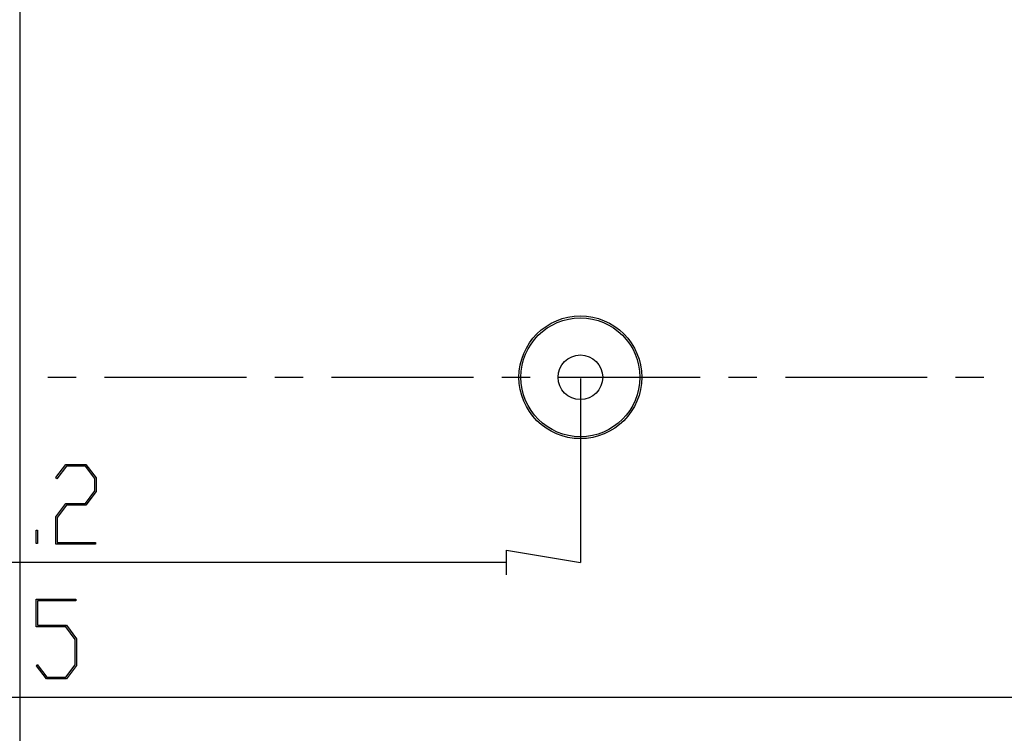
# Model space of a CAD drawing. Units: millimetres. Extents: x 0 to 841, y 0 to 594.
# Drawn here: x 563 to 608, y 332 to 364 of the extents above; entities that cross this region are included whole.
import ezdxf

# ---------------------------------------------------------------- set-up
doc = ezdxf.new("R2010")
doc.units = ezdxf.units.MM
doc.layers.add('LAYER_1', color=179, linetype='Continuous')
doc.layers.add('SLD-0', color=179, linetype='Continuous')

msp = doc.modelspace()

# ---------------------------------------------------------------- linework, layer by layer
at = {"layer": 'LAYER_1'}
for p, q in [((563.433, 396.045), (563.433, 300.045)), ((588.533, 347.983), (588.533, 339.748)), ((565.05, 343.549), (565.499, 344.142)), ((565.52, 344.066), (565.093, 343.492)), ((565.499, 344.142), (566.395, 344.142)), ((566.372, 344.066), (565.52, 344.066)), ((566.792, 343.506), (566.372, 344.066)), ((566.395, 344.142), (566.851, 343.535)), ((565.093, 343.492), (565.05, 343.549)), ((566.792, 342.953), (566.792, 343.506)), ((566.851, 343.535), (566.851, 342.923)), ((566.372, 342.393), (566.792, 342.953)), ((566.851, 342.923), (566.395, 342.315)), ((565.043, 341.786), (565.499, 342.393)), ((565.52, 342.315), (565.102, 341.758)), ((565.499, 342.393), (566.372, 342.393)), ((566.395, 342.315), (565.52, 342.315)), ((565.043, 340.569), (565.043, 341.786)), ((565.102, 341.758), (565.102, 340.645)), ((564.169, 340.604), (564.169, 341.188)), ((564.169, 341.188), (564.228, 341.188)), ((564.228, 341.188), (564.228, 340.604)), ((564.228, 340.604), (564.169, 340.604)), ((566.82, 340.569), (565.043, 340.569)), ((565.102, 340.645), (566.82, 340.645)), ((566.82, 340.645), (566.82, 340.569)), ((585.231, 339.198), (585.231, 340.298)), ((585.231, 340.298), (588.533, 339.748)), ((585.231, 339.748), (541.635, 339.748)), ((564.165, 336.858), (564.165, 338.102)), ((564.165, 338.102), (565.942, 338.102)), ((565.942, 338.026), (564.224, 338.026)), ((564.224, 338.026), (564.224, 336.936)), ((565.942, 338.102), (565.942, 338.026)), ((565.494, 336.858), (564.165, 336.858)), ((564.224, 336.936), (565.517, 336.936)), ((565.914, 336.301), (565.494, 336.858)), ((565.517, 336.936), (565.973, 336.329)), ((565.914, 335.162), (565.914, 336.301)), ((565.973, 336.329), (565.973, 335.133)), ((564.172, 335.119), (564.215, 335.176)), ((564.62, 334.528), (564.172, 335.119)), ((564.215, 335.176), (564.642, 334.604)), ((565.494, 334.604), (565.914, 335.162)), ((565.973, 335.133), (565.517, 334.528)), ((565.517, 334.528), (564.62, 334.528)), ((564.642, 334.604), (565.494, 334.604)), ((514.235, 333.707), (612.631, 333.707))]:
    msp.add_line(p, q, dxfattribs=at)
at = {"layer": 'SLD-0'}
for p, q in [((564.691, 348.045), (565.961, 348.045)), ((567.231, 348.045), (573.581, 348.045)), ((574.851, 348.045), (576.121, 348.045)), ((577.391, 348.045), (583.741, 348.045)), ((585.011, 348.045), (586.281, 348.045)), ((587.551, 348.045), (593.901, 348.045)), ((595.171, 348.045), (596.441, 348.045)), ((597.711, 348.045), (604.061, 348.045)), ((605.331, 348.045), (606.601, 348.045))]:
    msp.add_line(p, q, dxfattribs=at)
for radius in [2.75, 2.663, 1]:
    msp.add_circle((588.533, 348.045), radius, dxfattribs=at)

doc.saveas('drawing.dxf')
